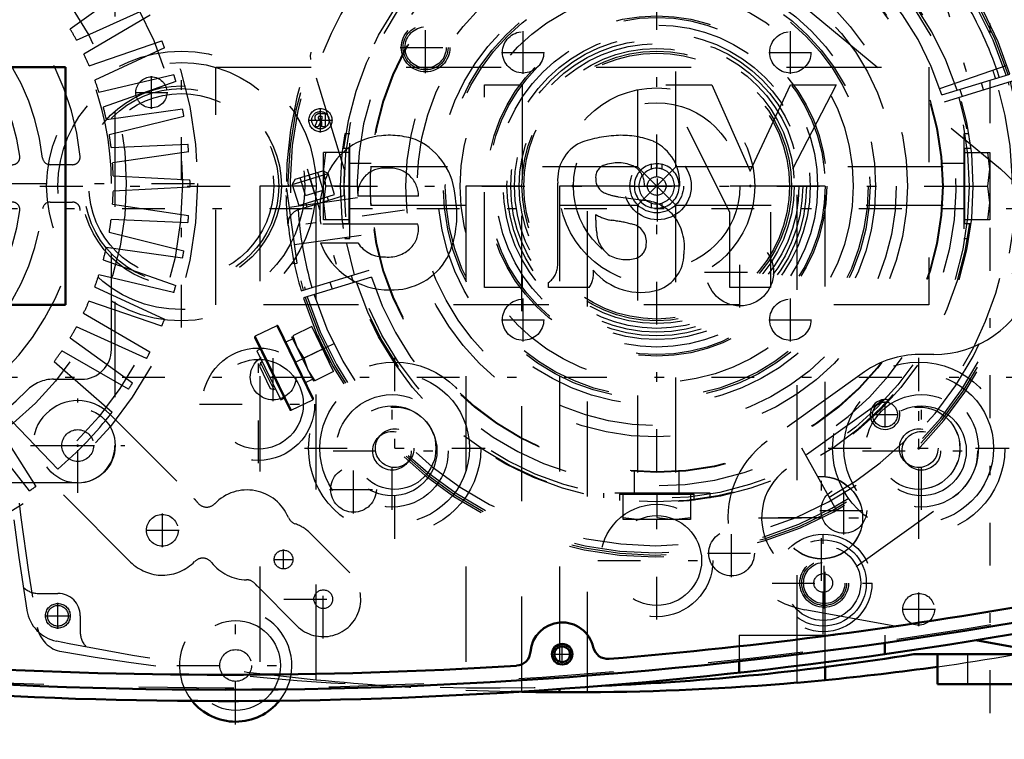
# Model space of a CAD drawing. Units: inches. Extents: x 13 to 178, y 14 to 176.
# Drawn here: x 130 to 140, y 70 to 77 of the extents above; entities that cross this region are included whole.
import ezdxf

# ---------------------------------------------------------------- set-up
doc = ezdxf.new("R2010")
doc.units = ezdxf.units.IN
doc.header["$MEASUREMENT"] = 0
doc.linetypes.add('Center', pattern=[1.5, 0.45, -0.5, 0.05, -0.5])
doc.linetypes.add('Dashed', pattern=[2, 1, -1])
for name, color, linetype, lineweight in [('2d ConnectionPoints', 7, 'Continuous', 50), ('AM_0', 7, 'Continuous', 50), ('AM_4', 3, 'Continuous', 25), ('AM_5', 3, 'Continuous', 25), ('AM_7', 7, 'Center', 25), ('AM_9', 6, 'Dashed', 25)]:
    doc.layers.add(name, color=color, linetype=linetype, lineweight=lineweight)
doc.dimstyles.get("Standard").update_dxf_attribs({"dimtxt": 0.18, "dimasz": 0.18, "dimexe": 0.18, "dimexo": 0.0625, "dimgap": 0.09, "dimtad": 0, "dimtih": 1, "dimtoh": 1, "dimdec": 4, "dimzin": 0, "dimdsep": 46, "dimtxsty": 'Standard', "dimcen": 0.09, "dimadec": 0, "dimazin": 0, "dimtfac": 1, "dimtdec": 4, "dimtofl": 0, "dimtmove": 0, "dimatfit": 3, "dimfxl": 0, "dimtolj": 1, "dimtzin": 0, "dimarcsym": 0})

# ---------------------------------------------------------------- blocks, each defined once
blk = doc.blocks.new('42_SH4_R02_RSU_0_in_6KSDM_1_1_GN_Wire_Rope_Hoist_900')
at = {"layer": 'AM_7'}
for p, q in [((121.772, 75.135), (177.745, 75.135)), ((121.772, 73.363), (177.745, 73.363))]:
    blk.add_line(p, q, dxfattribs=at)
blk = doc.blocks.new('59_SH4_L_L2_SPG_0_in_6KSDM_1_1_GN_Wire_Rope_Hoist_900')
at = {"layer": 'AM_0'}
blk.add_line((140.051, 70.596), (140.869, 70.449), dxfattribs=at)
at = {"layer": 'AM_7'}
for p, q in [((139.452, 71.953), (139.452, 73.276)), ((138.428, 71.221), (138.428, 72.544)), ((137.767, 71.883), (139.089, 71.883)), ((137.973, 71.886), (138.883, 71.886))]:
    blk.add_line(p, q, dxfattribs=at)
at = {"layer": 'AM_9'}
for p, q in [((138.25, 77.253), (140.311, 75.552)), ((139.609, 73.599), (139.452, 73.599)), ((138.881, 73.417), (137.857, 72.688)), ((139.085, 73.127), (138.061, 72.395)), ((138.794, 71.37), (139.818, 72.103)), ((138.254, 70.918), (140.051, 70.596))]:
    blk.add_line(p, q, dxfattribs=at)
for centre in [(139.452, 72.615), (138.428, 71.886), (138.428, 71.883)]:
    blk.add_circle(centre, 0.433, dxfattribs=at)
for centre, radius, start, end in [((139.609, 74.701), 1.102, 270, 50.4596), ((139.452, 72.615), 0.984, 90, 125.4333), ((139.452, 72.615), 0.63, 305.5793, 125.5793), ((138.428, 71.886), 0.984, 125.4333, 259.8477), ((138.428, 71.883), 0.63, 125.5793, 305.5793)]:
    blk.add_arc(centre, radius, start, end, dxfattribs=at)
blk = doc.blocks.new('60_SH4_L_L2_RG_0_in_6KSDM_1_1_GN_Wire_Rope_Hoist_900')
at = {"layer": 'AM_7'}
for p, q in [((139.643, 77.579), (140.086, 76.13)), ((133.017, 75.553), (133.46, 74.104)), ((134.043, 75.117), (132.657, 74.922)), ((133.305, 73.717), (132.477, 73.313))]:
    blk.add_line(p, q, dxfattribs=at)
at = {"layer": 'AM_9'}
for p, q in [((133.409, 75.55), (133.057, 76.7)), ((139.673, 76.396), (140.381, 76.64)), ((139.696, 76.329), (140.411, 76.548)), ((140.434, 76.473), (139.719, 76.254)), ((140.133, 76.381), (140.11, 76.456)), ((139.884, 76.387), (139.907, 76.312)), ((132.891, 75.443), (133.182, 75.532)), ((133.188, 75.328), (133.131, 75.516)), ((133.238, 75.502), (133.182, 75.532)), ((132.862, 75.387), (133.238, 75.502)), ((132.891, 75.443), (132.862, 75.387)), ((133, 75.27), (132.943, 75.459)), ((133.094, 75.299), (133.037, 75.487)), ((133.306, 75.281), (133.238, 75.502)), ((132.803, 75.341), (132.798, 75.34)), ((132.798, 75.34), (132.798, 75.309)), ((132.913, 74.561), (132.803, 75.341)), ((132.862, 75.387), (132.929, 75.166)), ((133, 75.27), (133.188, 75.328)), ((132.8, 75.249), (132.799, 75.272)), ((132.816, 75.247), (132.8, 75.245)), ((133.548, 75.246), (132.831, 75.146)), ((132.929, 75.166), (133.306, 75.281)), ((132.93, 75.125), (133.405, 75.271)), ((133.242, 75.221), (133.23, 75.258)), ((133.004, 75.189), (133.016, 75.152)), ((132.886, 74.756), (133.588, 74.855)), ((132.884, 74.557), (132.875, 74.598)), ((132.869, 74.555), (132.913, 74.561)), ((132.957, 74.269), (133.672, 74.488)), ((133.695, 74.412), (132.98, 74.194)), ((133.507, 74.355), (133.484, 74.43)), ((133.258, 74.361), (133.281, 74.286)), ((132.698, 73.903), (132.471, 73.792)), ((132.698, 73.903), (133.078, 73.124)), ((132.714, 73.898), (133.083, 73.14)), ((133.066, 73.893), (132.867, 73.796)), ((133.297, 73.421), (133.066, 73.893)), ((132.466, 73.777), (132.835, 73.019)), ((132.471, 73.792), (132.851, 73.014)), ((132.866, 73.766), (132.795, 73.731)), ((132.854, 73.789), (133.084, 73.318)), ((132.867, 73.796), (132.912, 73.671)), ((133.126, 73.805), (133.112, 73.799)), ((132.525, 73.656), (132.489, 73.639)), ((132.489, 73.639), (132.741, 73.123)), ((132.912, 73.671), (132.982, 73.56)), ((133.181, 73.657), (132.982, 73.56)), ((132.982, 73.56), (133.027, 73.435)), ((132.529, 73.514), (132.516, 73.477)), ((132.516, 73.477), (132.63, 73.244)), ((132.546, 73.522), (132.529, 73.514)), ((132.529, 73.514), (132.667, 73.231)), ((133.027, 73.435), (133.098, 73.324)), ((133.251, 73.515), (133.264, 73.522)), ((133.002, 73.307), (133.073, 73.341)), ((133.297, 73.421), (133.098, 73.324)), ((132.63, 73.244), (132.667, 73.231)), ((132.667, 73.231), (132.684, 73.239)), ((132.741, 73.123), (132.777, 73.14)), ((132.851, 73.014), (133.078, 73.124)), ((138.585, 71.962), (138.222, 72.616))]:
    blk.add_line(p, q, dxfattribs=at)
for points in [[(133.057, 76.7), (133.053, 76.744), (133.06, 76.776), (133.06, 76.777)], [(132.82, 74.956), (132.809, 75.076), (132.802, 75.191), (132.8, 75.249)], [(132.82, 74.958), (132.82, 74.958), (132.827, 75.027), (132.853, 75.073), (132.884, 75.102), (132.915, 75.12), (132.924, 75.123)], [(133.126, 73.805), (133.128, 73.801), (133.136, 73.782), (133.151, 73.75), (133.17, 73.708), (133.193, 73.661), (133.216, 73.614), (133.237, 73.573), (133.253, 73.542), (133.262, 73.525), (133.264, 73.522)]]:
    blk.add_lwpolyline(points, dxfattribs=at)
for centre, radius, start, end in [((136.695, 75.371), 3.898, 17.5788, 181.8539), ((136.695, 75.371), 3.878, 17.5817, 196.4183), ((136.695, 75.371), 3.856, 17.5851, 196.4149), ((136.695, 75.371), 3.78, 52.144, 161.856), ((136.695, 75.371), 3.317, 17.6801, 196.3199), ((136.695, 75.371), 3.15, 17.7162, 196.2838), ((136.695, 75.371), 3.78, 17.5968, 30.2459), ((136.695, 75.371), 3.74, 17.6031, 19), ((136.695, 75.371), 3.898, 197.5788, 16.4212), ((136.695, 75.371), 3.878, 197.5817, 16.4183), ((136.695, 75.371), 3.856, 197.5851, 16.4149), ((136.695, 75.371), 3.78, 197.5968, 16.4032), ((136.695, 75.371), 3.74, 299, 16.3969), ((136.695, 75.371), 3.317, 197.6801, 16.3199), ((136.695, 75.371), 3.15, 197.7162, 16.2838), ((136.695, 75.371), 3.291, 176.8835, 181.7425), ((132.976, 74.975), 0.157, 107, 109.3905), ((136.695, 75.371), 3.78, 183.7541, 196.4032), ((136.695, 75.371), 3.898, 186.0779, 196.4212), ((132.703, 73.892), 0.0118, 26, 116), ((132.477, 73.782), 0.0118, 116, 206), ((133.072, 73.135), 0.0118, 296, 26), ((132.846, 73.025), 0.0118, 206, 296)]:
    blk.add_arc(centre, radius, start, end, dxfattribs=at)
blk = doc.blocks.new('61_C2366610975x751_1_0_in_6KSDM_1_1_GN_Wire_Rope_Hoist_900')
at = {"layer": 'AM_0'}
for p, q in [((122.978, 76.621), (122.978, 74.121)), ((130.478, 76.621), (122.978, 76.621)), ((130.478, 74.121), (130.478, 76.621)), ((124.435, 76.436), (123.955, 76.436)), ((123.955, 76.436), (124.647, 75.097)), ((124.861, 75.528), (124.435, 76.436)), ((125.263, 76.436), (124.861, 75.528)), ((125.073, 75.097), (125.746, 76.436)), ((125.746, 76.436), (125.263, 76.436)), ((127.256, 76.436), (127.256, 74.306)), ((127.656, 76.436), (127.256, 76.436)), ((127.656, 74.306), (127.656, 76.436)), ((129.329, 76.132), (129.329, 75.994)), ((129.379, 76.132), (129.329, 76.132)), ((129.376, 76.105), (129.364, 76.105)), ((129.364, 76.105), (129.364, 76.074)), ((129.364, 76.074), (129.384, 76.074)), ((129.364, 76.047), (129.379, 76.047)), ((129.364, 75.994), (129.364, 76.047)), ((129.379, 76.047), (129.405, 75.994)), ((129.439, 75.994), (129.412, 76.053)), ((129.329, 75.994), (129.364, 75.994)), ((129.405, 75.994), (129.439, 75.994)), ((126.884, 74.535), (126.884, 75.402)), ((125.601, 75.371), (125.972, 75.371)), ((126.247, 75.258), (125.954, 75.218)), ((128.348, 75.264), (128.987, 75.264)), ((124.647, 75.097), (124.647, 74.306)), ((125.073, 74.306), (125.073, 75.097)), ((126.484, 75.011), (126.484, 75.071)), ((128.354, 74.971), (129.378, 74.971)), ((129.381, 74.773), (128.987, 74.773)), ((124.647, 74.306), (125.073, 74.306)), ((126.553, 74.306), (126.981, 74.306)), ((126.981, 74.306), (126.981, 74.358)), ((127.256, 74.306), (127.656, 74.306)), ((122.978, 74.121), (130.478, 74.121))]:
    blk.add_line(p, q, dxfattribs=at)
for radius in [0.122, 0.0912]:
    blk.add_circle((129.38, 76.063), radius, dxfattribs=at)
for centre, radius, start, end in [((129.384, 76.059), 0.0733, 61.2578, 94.2029), ((129.381, 76.067), 0.0382, 64.4591, 96.7895), ((129.387, 76.094), 0.0198, 262.8168, 318.0709), ((129.39, 76.089), 0.0145, 323.6303, 60.4971), ((129.397, 76.092), 0.0423, 290.8694, 0.1992), ((129.404, 76.091), 0.0352, 2.5531, 64.6069), ((126.081, 75.405), 0.481, 115.0977, 184.112), ((126.216, 74.951), 0.953, 88.3554, 110.8649), ((126.21, 74.631), 1.272, 69.9647, 88.46), ((126.457, 75.442), 0.428, 354.5855, 63.9227), ((128.675, 75.21), 0.715, 116.3381, 177.0597), ((128.651, 75.074), 0.83, 83.8816, 110.6774), ((128.684, 75.222), 0.68, 24.2061, 85.369), ((126.252, 75.231), 0.384, 70.4097, 120.3305), ((126.207, 75.38), 0.236, 129.2364, 182.2289), ((126.354, 75.465), 0.131, 354.6488, 78.1371), ((128.644, 75.263), 0.296, 83.619, 179.7864), ((128.71, 75.282), 0.277, 356.3374, 96.9807), ((126.323, 75.445), 0.161, 291.6815, 2.7226), ((128.413, 75.107), 0.974, 351.9997, 23.8272), ((126.162, 75.833), 0.581, 278.4198, 292.3299), ((126.012, 74.771), 0.451, 97.286, 139.8233), ((128.996, 75.065), 1.051, 170.0712, 205.2195), ((126.093, 74.727), 0.542, 141.8363, 187.5292), ((126.509, 73.417), 1.605, 96.8957, 104.3923), ((126.255, 75.445), 0.438, 277.9803, 301.5345), ((125.746, 74.999), 0.738, 350.0381, 0.8936), ((126.141, 74.784), 0.191, 99.5803, 188.2712), ((128.627, 74.917), 0.278, 168.6859, 220.4109), ((126.152, 74.906), 0.323, 304.9294, 353.83), ((126.105, 74.758), 0.152, 180.6769, 250.9499), ((128.666, 74.96), 0.336, 221.684, 275.249), ((128.659, 75.053), 0.774, 269.3399, 338.7488), ((128.707, 74.965), 0.34, 268.3059, 325.493), ((125.954, 74.657), 0.399, 180.1965, 250.7689), ((126.163, 74.968), 0.37, 252.9658, 298.0033), ((128.623, 74.94), 0.661, 209.1783, 272.3893), ((126.012, 74.904), 0.651, 253.1308, 319.9217), ((126.754, 74.448), 0.246, 171.5597, 215.3809), ((127.107, 74.542), 0.223, 181.923, 235.8373)]:
    blk.add_arc(centre, radius, start, end, dxfattribs=at)
at = {"layer": 'AM_7'}
for p, q in [((129.38, 75.934), (129.38, 76.191)), ((129.252, 76.063), (129.508, 76.063))]:
    blk.add_line(p, q, dxfattribs=at)
blk = doc.blocks.new('62_GK_SH4_YAL_0_in_6KSDM_1_1_GN_Wire_Rope_Hoist_900')
at = {"layer": 'AM_0'}
for radius in [0.108, 0.0827]:
    blk.add_circle((135.701, 70.449), radius, dxfattribs=at)
for centre, radius, start, end in [((132.157, 119.17), 48.937, 274.7315, 280.3342), ((132.157, 119.17), 49.094, 259.5781, 280.4219), ((135.701, 70.449), 0.335, 12.5785, 175.7408), ((135.21, 70.486), 0.157, 273.5878, 355.7406), ((136.181, 70.557), 0.157, 192.5786, 274.7315), ((132.157, 119.17), 48.937, 266.4122, 273.5878)]:
    blk.add_arc(centre, radius, start, end, dxfattribs=at)
at = {"layer": 'AM_7'}
for p, q in [((134.264, 76.559), (134.264, 77.096)), ((133.995, 76.827), (134.532, 76.827)), ((136.705, 74.999), (136.705, 75.743)), ((137.571, 74.093), (137.571, 74.837)), ((137.199, 74.465), (137.943, 74.465)), ((138.457, 70.929), (138.457, 71.466)), ((135.701, 70.336), (135.701, 70.563)), ((135.587, 70.449), (135.814, 70.449))]:
    blk.add_line(p, q, dxfattribs=at)
at = {"layer": 'AM_9'}
for centre, radius in [((134.264, 76.827), 0.256), ((134.264, 76.827), 0.236), ((134.264, 76.827), 0.217), ((136.705, 75.371), 0.354), ((137.571, 74.465), 0.354), ((138.457, 71.198), 0.256), ((138.457, 71.198), 0.236), ((138.457, 71.198), 0.217)]:
    blk.add_circle(centre, radius, dxfattribs=at)
blk.add_arc((132.157, 119.17), 49.075, 259.5975, 280.4024, dxfattribs=at)
blk = doc.blocks.new('63_SH3_20_H33_50HZ_400V_M_0_in_6KSDM_1_1_GN_Wire_Rope_Hoist_900')
at = {"layer": 'AM_7'}
blk.add_line((123.632, 75.398), (132.065, 75.398), dxfattribs=at)
at = {"layer": 'AM_9'}
for p, q in [((130.996, 78.152), (130.996, 72.645)), ((131.183, 77.492), (130.526, 77.02)), ((130.593, 76.904), (131.331, 77.236)), ((131.367, 77.166), (130.668, 76.758)), ((130.724, 76.636), (131.489, 76.897)), ((131.519, 76.824), (130.784, 76.484)), ((130.828, 76.357), (131.615, 76.544)), ((131.638, 76.468), (130.874, 76.2)), ((130.906, 76.07), (131.707, 76.181)), ((131.722, 76.103), (130.937, 75.909)), ((130.956, 75.776), (131.764, 75.81)), ((131.772, 75.732), (130.971, 75.613)), ((130.551, 75.595), (130.314, 75.595)), ((130.978, 75.479), (131.785, 75.436)), ((130.959, 73.654), (130.959, 75.398)), ((131.785, 75.358), (130.977, 75.316)), ((130.314, 75.202), (130.551, 75.202)), ((130.971, 75.181), (131.771, 75.062)), ((131.764, 74.984), (130.955, 75.018)), ((130.936, 74.885), (131.722, 74.691)), ((131.707, 74.613), (130.905, 74.725)), ((130.873, 74.594), (131.637, 74.326)), ((131.614, 74.25), (130.827, 74.437)), ((130.783, 74.31), (131.518, 73.97)), ((131.488, 73.897), (130.723, 74.159)), ((130.667, 74.036), (131.365, 73.628)), ((131.329, 73.558), (130.592, 73.891)), ((130.524, 73.775), (131.181, 73.302)), ((131.138, 73.236), (130.436, 73.637)), ((130.358, 73.528), (130.967, 72.995)), ((130.351, 73.339), (130.644, 73.339)), ((130.396, 72.396), (129.835, 72.98)), ((129.729, 72.896), (130.163, 72.214)), ((130.099, 72.168), (129.596, 72.802)), ((130.603, 72.251), (125.095, 72.251))]:
    blk.add_line(p, q, dxfattribs=at)
for centre, radius in [((127.849, 75.398), 4.016), ((127.849, 75.398), 3.858), ((127.849, 75.398), 3.267), ((130.605, 72.643), 0.394)]:
    blk.add_circle(centre, radius, dxfattribs=at)
for centre, radius, start, end in [((127.849, 75.398), 2.795, 5.8226, 84.1774), ((127.849, 75.398), 2.402, 6.3794, 83.6206), ((127.849, 75.398), 3.11, 0, 45.573), ((127.849, 75.398), 2.165, 7.5895, 82.4105), ((127.849, 75.398), 3.13, 28.746, 31.2085), ((127.849, 75.398), 3.937, 21.2225, 22.3684), ((127.849, 75.398), 3.13, 23.2915, 25.754), ((127.849, 75.398), 3.937, 15.7679, 16.9139), ((127.849, 75.398), 3.13, 17.8369, 20.2995), ((127.849, 75.398), 3.13, 12.3824, 14.8449), ((127.849, 75.398), 3.937, 10.3134, 11.4593), ((127.849, 75.398), 3.13, 6.9278, 9.3904), ((127.849, 75.398), 3.937, 4.8589, 6.0048), ((129.917, 75.674), 0.0787, 270, 7.5896), ((130.314, 75.674), 0.0787, 186.3794, 270), ((130.551, 75.674), 0.0787, 270, 5.8226), ((127.849, 75.398), 3.13, 1.4733, 3.9358), ((127.849, 75.398), 3.937, 359.4043, 0.5502), ((127.849, 75.398), 3.13, 356.0187, 358.4813), ((129.917, 75.123), 0.0787, 352.4105, 90), ((130.314, 75.123), 0.0787, 90, 173.6206), ((130.551, 75.123), 0.0787, 354.1774, 90), ((127.849, 75.398), 2.402, 276.3794, 353.6206), ((127.849, 75.398), 2.795, 275.8226, 354.1774), ((127.849, 75.398), 2.165, 277.5895, 352.4105), ((127.849, 75.398), 3.13, 350.5642, 353.0267), ((127.849, 75.398), 3.937, 353.9498, 355.0957), ((127.849, 75.398), 3.13, 345.1096, 347.5722), ((127.849, 75.398), 3.937, 348.4952, 349.6411), ((127.849, 75.398), 3.13, 339.6551, 342.1176), ((127.849, 75.398), 3.937, 343.0407, 344.1866), ((127.849, 75.398), 3.13, 334.2005, 336.6631), ((127.849, 75.398), 3.937, 337.5861, 338.7321), ((127.849, 75.398), 3.13, 328.746, 331.2085), ((130.644, 73.654), 0.315, 270, 0), ((127.849, 75.398), 3.13, 323.2915, 325.754), ((127.849, 75.398), 3.937, 332.1316, 333.2775), ((130.351, 72.946), 0.394, 90, 135.573), ((127.849, 75.398), 3.937, 326.677, 327.823), ((127.849, 75.398), 3.11, 270, 315.573), ((127.849, 75.398), 3.937, 310.3134, 322.3684), ((130.603, 72.645), 0.394, 270, 360), ((127.849, 75.398), 3.937, 304.8589, 306.0048)]:
    blk.add_arc(centre, radius, start, end, dxfattribs=at)
blk = doc.blocks.new('64_SH4_20_H33_50HZ_400V_0_in_6KSDM_1_1_GN_Wire_Rope_Hoist_900')
at = {"layer": 'AM_0'}
for p, q in [((139.096, 70.568), (139.096, 70.45)), ((137.561, 70.374), (137.561, 70.256))]:
    blk.add_line(p, q, dxfattribs=at)
for centre, radius, start, end in [((132.148, 119.17), 49.213, 264.422, 280.4219), ((132.266, 70.331), 0.591, 219.1489, 321.1282)]:
    blk.add_arc(centre, radius, start, end, dxfattribs=at)
at = {"layer": 'AM_7'}
for p, q in [((136.695, 70.814), (136.695, 79.928)), ((131.695, 73.883), (131.695, 76.859)), ((132.506, 72.457), (132.506, 73.697)), ((133.939, 71.664), (133.939, 73.566)), ((139.451, 71.664), (139.451, 73.566)), ((130.605, 72.146), (130.605, 73.139)), ((133.911, 71.967), (133.911, 73.207)), ((139.479, 71.967), (139.479, 73.207)), ((131.886, 73.077), (133.126, 73.077)), ((130.109, 72.643), (131.101, 72.643)), ((130.429, 72.643), (130.78, 72.643)), ((132.989, 72.615), (134.89, 72.615)), ((138.5, 72.615), (140.402, 72.615)), ((133.291, 72.587), (134.532, 72.587)), ((138.859, 72.587), (140.099, 72.587)), ((131.495, 71.576), (131.495, 71.927)), ((131.32, 71.752), (131.671, 71.752)), ((138.447, 70.66), (138.447, 71.735)), ((132.77, 71.342), (132.77, 71.549)), ((132.667, 71.445), (132.873, 71.445)), ((133.188, 70.614), (133.188, 71.441)), ((136.075, 71.434), (137.315, 71.434)), ((137.91, 71.198), (138.985, 71.198)), ((139.451, 70.746), (139.451, 71.098)), ((132.266, 69.711), (132.266, 70.951)), ((132.774, 71.028), (133.601, 71.028)), ((139.276, 70.922), (139.627, 70.922)), ((131.646, 70.331), (132.886, 70.331))]:
    blk.add_line(p, q, dxfattribs=at)
at = {"layer": 'AM_9'}
for p, q in [((136.493, 78.383), (136.493, 75.574)), ((136.898, 75.574), (136.898, 78.383)), ((136.695, 75.607), (136.695, 75.558)), ((136.493, 75.574), (133.683, 75.574)), ((136.898, 75.574), (136.493, 75.168)), ((136.493, 75.574), (136.898, 75.168)), ((136.64, 75.549), (136.64, 75.6)), ((136.75, 75.6), (136.75, 75.549)), ((139.707, 75.574), (136.898, 75.574)), ((136.64, 75.141), (136.64, 75.192)), ((136.75, 75.192), (136.75, 75.141)), ((133.683, 75.168), (136.493, 75.168)), ((133.689, 75.19), (133.69, 75.168)), ((136.493, 75.168), (136.493, 72.359)), ((136.695, 75.184), (136.695, 75.135)), ((136.898, 72.359), (136.898, 75.168)), ((136.898, 75.168), (139.707, 75.168)), ((130.939, 72.977), (131.83, 72.086)), ((131.161, 71.418), (130.271, 72.308)), ((133.048, 71.724), (133.466, 71.306)), ((132.909, 70.749), (132.492, 71.167)), ((137.561, 70.651), (139.096, 70.651)), ((137.561, 70.651), (137.561, 70.374)), ((139.096, 70.651), (139.096, 70.568))]:
    blk.add_line(p, q, dxfattribs=at)
for points in [[(136.64, 75.6), (136.66, 75.604), (136.681, 75.607), (136.695, 75.607)], [(136.695, 75.607), (136.716, 75.606), (136.736, 75.603), (136.75, 75.6)], [(133.69, 75.168), (133.69, 75.169), (133.689, 75.188), (133.687, 75.228), (133.685, 75.283), (133.684, 75.349), (133.684, 75.417), (133.685, 75.479), (133.688, 75.53), (133.69, 75.563), (133.69, 75.574)], [(136.695, 75.558), (136.679, 75.557), (136.663, 75.555), (136.647, 75.551), (136.64, 75.549)], [(136.75, 75.549), (136.735, 75.554), (136.719, 75.556), (136.702, 75.558), (136.695, 75.558)], [(136.64, 75.192), (136.656, 75.188), (136.672, 75.185), (136.688, 75.184), (136.695, 75.184)], [(136.695, 75.184), (136.712, 75.184), (136.728, 75.187), (136.744, 75.19), (136.75, 75.192)], [(136.695, 75.135), (136.675, 75.135), (136.654, 75.138), (136.64, 75.141)], [(136.75, 75.141), (136.73, 75.137), (136.71, 75.135), (136.695, 75.135)]]:
    blk.add_lwpolyline(points, dxfattribs=at)
for centre, radius in [((136.695, 75.371), 3.012), ((136.695, 75.371), 3.005), ((136.695, 75.371), 2.638), ((136.695, 75.371), 2.52), ((136.695, 75.371), 2.303), ((136.695, 75.371), 2.244), ((136.695, 75.371), 2.224), ((136.695, 75.371), 2.067), ((136.695, 75.371), 1.496), ((131.695, 75.371), 1.417), ((136.695, 75.371), 1.446), ((136.695, 75.371), 1.417), ((136.695, 75.371), 1.398), ((131.695, 75.371), 1.299), ((131.695, 75.371), 1.052), ((131.695, 75.371), 1.024), ((131.695, 75.371), 0.972), ((136.695, 75.371), 1.031), ((136.695, 75.371), 0.876), ((136.695, 75.371), 0.282), ((136.695, 75.371), 0.0984), ((132.506, 73.077), 0.591), ((132.506, 73.077), 0.472), ((133.939, 72.615), 0.906), ((139.451, 72.615), 0.906), ((133.939, 72.615), 0.787), ((139.451, 72.615), 0.787), ((133.911, 72.587), 0.591), ((139.479, 72.587), 0.591), ((133.911, 72.587), 0.472), ((133.939, 72.615), 0.433), ((139.479, 72.587), 0.472), ((139.451, 72.615), 0.433), ((130.605, 72.643), 0.167), ((133.939, 72.615), 0.203), ((139.451, 72.615), 0.203), ((133.911, 72.587), 0.203), ((139.479, 72.587), 0.203), ((136.695, 71.434), 0.591), ((131.495, 71.752), 0.167), ((136.695, 71.434), 0.472), ((138.447, 71.198), 0.512), ((138.447, 71.198), 0.453), ((138.447, 71.198), 0.394), ((132.77, 71.445), 0.0984), ((138.447, 71.198), 0.0984), ((133.188, 71.028), 0.0984), ((139.451, 70.922), 0.167), ((132.266, 70.331), 0.472), ((132.266, 70.331), 0.167)]:
    blk.add_circle(centre, radius, dxfattribs=at)
for centre, radius, start, end in [((136.695, 75.371), 0.236, 103.4934, 256.5066), ((136.695, 75.371), 0.187, 107.1418, 252.8582), ((136.695, 75.371), 0.236, 283.4934, 76.5066), ((136.695, 75.371), 0.187, 287.1418, 72.8582), ((130.605, 72.643), 0.472, 45, 225), ((131.495, 71.752), 0.472, 37.8919, 45), ((132.386, 71.704), 0.472, 22.6146, 135.9908), ((131.961, 72.114), 0.118, 217.8919, 315.9908), ((132.931, 71.931), 0.118, 202.6146, 251.6221), ((132.77, 71.445), 0.394, 45, 71.6221), ((131.495, 71.752), 0.472, 225, 315.9908), ((131.92, 71.341), 0.118, 37.8919, 135.9909), ((132.386, 71.704), 0.472, 217.8919, 269.4347), ((133.188, 71.028), 0.394, 225, 45), ((132.38, 71.114), 0.118, 40.4273, 89.4347), ((132.77, 71.445), 0.394, 220.4273, 225), ((132.266, 70.331), 0.591, 321.1282, 219.1489)]:
    blk.add_arc(centre, radius, start, end, dxfattribs=at)
blk = doc.blocks.new('65_SH4_L_L2_DS2_0_in_6KSDM_1_1_GN_Wire_Rope_Hoist_900')
at = {"layer": 'AM_7'}
blk.add_line((130.207, 75.371), (140.223, 75.371), dxfattribs=at)
at = {"layer": 'AM_9'}
for p, q in [((136.341, 78.875), (137.05, 78.875)), ((136.341, 78.599), (136.341, 78.875)), ((136.518, 78.875), (136.341, 78.855)), ((136.872, 78.875), (136.695, 78.855)), ((136.695, 78.599), (136.695, 78.855)), ((137.05, 78.855), (136.872, 78.875)), ((137.05, 78.875), (137.05, 78.599)), ((136.145, 78.653), (136.145, 78.599)), ((136.302, 78.674), (136.302, 78.611)), ((137.089, 78.611), (136.302, 78.611)), ((136.459, 78.611), (136.459, 78.36)), ((136.932, 78.374), (136.932, 78.611)), ((137.089, 78.611), (137.089, 78.675)), ((137.246, 78.599), (137.246, 78.652)), ((136.145, 78.599), (137.246, 78.599)), ((133.467, 75.921), (133.413, 75.921)), ((133.467, 74.82), (133.467, 75.921)), ((139.977, 75.921), (139.924, 75.921)), ((139.924, 75.921), (139.924, 74.82)), ((133.191, 75.016), (133.191, 75.725)), ((133.211, 75.725), (133.191, 75.548)), ((133.467, 75.725), (133.191, 75.725)), ((133.455, 75.764), (133.391, 75.764)), ((133.455, 75.764), (133.455, 74.977)), ((139.924, 75.725), (140.199, 75.725)), ((139.999, 75.764), (139.935, 75.764)), ((139.935, 74.977), (139.935, 75.764)), ((140.199, 75.548), (140.179, 75.725)), ((140.199, 75.725), (140.199, 75.016)), ((133.692, 75.607), (133.455, 75.607)), ((139.935, 75.607), (139.698, 75.607)), ((133.191, 75.548), (133.211, 75.371)), ((140.179, 75.371), (140.199, 75.548)), ((133.211, 75.371), (133.191, 75.194)), ((133.467, 75.371), (133.211, 75.371)), ((139.924, 75.371), (140.179, 75.371)), ((140.199, 75.194), (140.179, 75.371)), ((133.191, 75.194), (133.211, 75.016)), ((140.179, 75.016), (140.199, 75.194)), ((133.455, 75.135), (133.706, 75.135)), ((139.698, 75.135), (139.935, 75.135)), ((133.467, 75.016), (133.191, 75.016)), ((140.199, 75.016), (139.924, 75.016)), ((133.392, 74.977), (133.455, 74.977)), ((139.935, 74.977), (139.999, 74.977)), ((133.414, 74.82), (133.467, 74.82)), ((139.924, 74.82), (139.976, 74.82)), ((136.459, 72.368), (136.459, 72.131)), ((136.932, 72.131), (136.932, 72.381)), ((136.135, 72.142), (136.135, 72.092)), ((137.256, 72.142), (136.135, 72.142)), ((136.302, 72.131), (136.302, 72.067)), ((136.302, 72.131), (137.089, 72.131)), ((136.341, 71.867), (136.341, 72.142)), ((136.695, 72.142), (136.695, 71.887)), ((137.05, 72.142), (137.05, 71.867)), ((137.089, 72.067), (137.089, 72.131)), ((137.256, 72.09), (137.256, 72.142)), ((136.341, 71.887), (136.518, 71.867)), ((136.695, 71.887), (136.872, 71.867)), ((136.872, 71.867), (137.05, 71.887)), ((137.05, 71.867), (136.341, 71.867))]:
    blk.add_line(p, q, dxfattribs=at)
for radius in [3.327, 3.287, 3.012, 1.789, 1.772, 1.693, 1.614, 1.575, 1.536]:
    blk.add_circle((136.695, 75.371), radius, dxfattribs=at)
blk = doc.blocks.new('66_C2366610975x751_2_0_in_6KSDM_1_1_GN_Wire_Rope_Hoist_900')
at = {"layer": 'AM_7'}
for p, q in [((133.158, 75.934), (133.158, 76.191)), ((133.029, 76.063), (133.286, 76.063))]:
    blk.add_line(p, q, dxfattribs=at)
at = {"layer": 'AM_9'}
for p, q in [((132.059, 76.621), (139.559, 76.621)), ((132.059, 74.121), (132.059, 76.621)), ((139.559, 76.621), (139.559, 74.121)), ((134.882, 76.436), (135.281, 76.436)), ((134.882, 74.306), (134.882, 76.436)), ((135.281, 76.436), (135.281, 74.306)), ((136.792, 76.436), (137.275, 76.436)), ((137.465, 75.097), (136.792, 76.436)), ((137.275, 76.436), (137.677, 75.528)), ((137.677, 75.528), (138.103, 76.436)), ((138.583, 76.436), (137.891, 75.097)), ((138.103, 76.436), (138.583, 76.436)), ((133.159, 76.132), (133.209, 76.132)), ((133.209, 76.132), (133.209, 75.994)), ((133.098, 75.994), (133.125, 76.053)), ((133.159, 76.047), (133.133, 75.994)), ((133.173, 76.074), (133.153, 76.074)), ((133.173, 76.047), (133.159, 76.047)), ((133.162, 76.105), (133.173, 76.105)), ((133.173, 76.105), (133.173, 76.074)), ((133.173, 75.994), (133.173, 76.047)), ((133.133, 75.994), (133.098, 75.994)), ((133.209, 75.994), (133.173, 75.994)), ((135.654, 74.535), (135.654, 75.402)), ((136.937, 75.371), (136.566, 75.371)), ((134.19, 75.264), (133.551, 75.264)), ((136.291, 75.258), (136.584, 75.218)), ((137.465, 74.306), (137.465, 75.097)), ((137.891, 75.097), (137.891, 74.306)), ((136.054, 75.011), (136.054, 75.071)), ((134.184, 74.971), (133.16, 74.971)), ((133.157, 74.773), (133.551, 74.773)), ((135.281, 74.306), (134.882, 74.306)), ((135.556, 74.306), (135.556, 74.358)), ((135.985, 74.306), (135.556, 74.306)), ((137.891, 74.306), (137.465, 74.306)), ((139.559, 74.121), (132.059, 74.121))]:
    blk.add_line(p, q, dxfattribs=at)
for radius in [0.122, 0.0912]:
    blk.add_circle((133.158, 76.063), radius, dxfattribs=at)
for centre, radius, start, end in [((133.153, 76.059), 0.0733, 85.7971, 118.7422), ((133.133, 76.091), 0.0352, 115.3931, 177.4469), ((133.14, 76.092), 0.0423, 179.8008, 249.1306), ((133.148, 76.089), 0.0145, 119.5029, 216.3697), ((133.151, 76.094), 0.0198, 221.9291, 277.1832), ((133.157, 76.067), 0.0382, 83.2105, 115.5409), ((133.854, 75.222), 0.68, 94.631, 155.7939), ((133.887, 75.074), 0.83, 69.3226, 96.1184), ((133.863, 75.21), 0.715, 2.9403, 63.6619), ((136.081, 75.442), 0.428, 116.0773, 185.4145), ((136.328, 74.631), 1.272, 91.54, 110.0353), ((136.321, 74.951), 0.953, 69.1351, 91.6446), ((136.457, 75.405), 0.481, 355.888, 64.9023), ((136.286, 75.231), 0.384, 59.6695, 109.5903), ((133.827, 75.282), 0.277, 83.0193, 183.6626), ((133.894, 75.263), 0.296, 0.2136, 96.381), ((136.184, 75.465), 0.131, 101.8629, 185.3512), ((136.331, 75.38), 0.236, 357.7711, 50.7636), ((134.125, 75.107), 0.974, 156.1728, 188.0003), ((136.214, 75.445), 0.161, 177.2774, 248.3185), ((136.376, 75.833), 0.581, 247.6701, 261.5802), ((133.542, 75.065), 1.051, 334.7805, 9.9288), ((136.526, 74.771), 0.451, 40.1767, 82.714), ((136.792, 74.999), 0.738, 179.1064, 189.9619), ((136.283, 75.445), 0.438, 238.4655, 262.0197), ((136.029, 73.417), 1.605, 75.6077, 83.1043), ((136.445, 74.727), 0.542, 352.4708, 38.1637), ((133.911, 74.917), 0.278, 319.5891, 11.3141), ((136.396, 74.784), 0.191, 351.7288, 80.4197), ((136.385, 74.906), 0.323, 186.17, 235.0706), ((133.879, 75.053), 0.774, 201.2512, 270.6601), ((133.831, 74.965), 0.34, 214.507, 271.6941), ((133.872, 74.96), 0.336, 264.751, 318.316), ((136.433, 74.758), 0.152, 289.0501, 359.3231), ((133.915, 74.94), 0.661, 267.6107, 330.8217), ((136.374, 74.968), 0.37, 241.9967, 287.0342), ((136.583, 74.657), 0.399, 289.2311, 359.8035), ((135.431, 74.542), 0.223, 304.1627, 358.077), ((135.784, 74.448), 0.246, 324.6191, 8.4403), ((136.526, 74.904), 0.651, 220.0783, 286.8692)]:
    blk.add_arc(centre, radius, start, end, dxfattribs=at)
blk = doc.blocks.new('67_Cover_SH4_YAL_0_in_6KSDM_1_1_GN_Wire_Rope_Hoist_900')
at = {"layer": 'AM_0'}
for p, q in [((138.467, 70.177), (138.467, 70.314)), ((138.172, 70.15), (138.467, 70.177)), ((135.163, 70.056), (135.278, 70.054)), ((135.278, 70.054), (135.278, 70.057)), ((135.672, 70.084), (135.672, 70.049)), ((135.672, 70.049), (135.967, 70.049))]:
    blk.add_line(p, q, dxfattribs=at)
for start, end in [(275.5335, 278.0065), (270.3274, 274.9171), (268.8949, 269.7135)]:
    blk.add_arc((135.809, 97.608), 27.559, start, end, dxfattribs=at)
at = {"layer": 'AM_4'}
for p, q in [((138.172, 70.15), (138.172, 70.279)), ((135.967, 70.049), (135.967, 70.106))]:
    blk.add_line(p, q, dxfattribs=at)
at = {"layer": 'AM_7'}
for p, q in [((130.396, 70.717), (130.396, 70.989)), ((130.26, 70.853), (130.532, 70.853))]:
    blk.add_line(p, q, dxfattribs=at)
at = {"layer": 'AM_9'}
for p, q in [((132.522, 75.371), (132.522, 70.245)), ((133.112, 75.371), (132.522, 75.371)), ((133.112, 70.181), (133.112, 75.371)), ((134.688, 75.371), (134.688, 70.071)), ((135.278, 75.371), (134.688, 75.371)), ((135.278, 70.057), (135.278, 75.371)), ((135.672, 75.371), (135.672, 70.084)), ((138.467, 75.371), (135.672, 75.371)), ((135.967, 70.106), (135.967, 75.371)), ((138.172, 70.279), (138.172, 75.371)), ((138.467, 70.314), (138.467, 75.371)), ((130.188, 71.089), (130.396, 71.089)), ((130.632, 70.853), (130.632, 70.679)), ((132.522, 70.245), (133.112, 70.181)), ((134.688, 70.071), (135.163, 70.056))]:
    blk.add_line(p, q, dxfattribs=at)
blk.add_circle((130.396, 70.853), 0.13, dxfattribs=at)
for centre, radius, start, end in [((157.266, 75.371), 27.559, 170.6863, 189.3137), ((130.188, 71.306), 0.217, 223.7642, 270), ((130.396, 70.853), 0.236, 0, 90), ((130.459, 70.974), 0.394, 189.3137, 258.6406), ((130.849, 70.679), 0.217, 180, 224.3355), ((135.809, 97.608), 27.559, 258.6406, 263.1491), ((135.809, 97.608), 27.559, 278.0065, 281.3594), ((135.809, 97.608), 27.559, 264.3839, 267.6669)]:
    blk.add_arc(centre, radius, start, end, dxfattribs=at)
blk = doc.blocks.new('68_SH4_L_L2_SPB_0_in_6KSDM_1_1_GN_Wire_Rope_Hoist_900')
at = {"layer": 'AM_0'}
for p, q in [((139.401, 70.449), (140.869, 70.449)), ((139.648, 70.449), (139.648, 70.135)), ((139.648, 70.135), (142.128, 70.135))]:
    blk.add_line(p, q, dxfattribs=at)
blk.add_arc((135.002, 97.575), 27.48, 272.3296, 279.2108, dxfattribs=at)
at = {"layer": 'AM_5'}
blk.add_arc((139.097, 72.969), 0.157, 75, 15, dxfattribs=at)
at = {"layer": 'AM_7'}
for p, q in [((140.199, 81.131), (140.199, 69.611)), ((135.29, 76.549), (135.29, 77.004)), ((138.101, 76.549), (138.101, 77.004)), ((135.062, 76.776), (135.517, 76.776)), ((137.873, 76.776), (138.328, 76.776)), ((131.38, 76.183), (131.38, 76.527)), ((131.209, 76.355), (131.552, 76.355)), ((135.29, 73.738), (135.29, 74.193)), ((138.101, 73.738), (138.101, 74.193)), ((135.062, 73.965), (135.517, 73.965)), ((137.873, 73.965), (138.328, 73.965)), ((132.66, 73.111), (132.66, 73.615)), ((139.097, 72.832), (139.097, 73.107)), ((138.959, 72.969), (139.234, 72.969)), ((133.506, 71.93), (133.506, 72.434)), ((138.664, 71.709), (138.664, 72.213)), ((133.254, 72.182), (133.758, 72.182)), ((138.412, 71.961), (138.916, 71.961)), ((137.483, 71.26), (137.483, 71.765)), ((137.231, 71.512), (137.735, 71.512))]:
    blk.add_line(p, q, dxfattribs=at)
at = {"layer": 'AM_9'}
blk.add_line((139.963, 70.449), (139.963, 70.135), dxfattribs=at)
for centre, radius in [((135.29, 76.776), 0.217), ((138.101, 76.776), 0.217), ((136.695, 75.371), 1.575), ((131.38, 76.355), 0.163), ((135.29, 73.965), 0.217), ((138.101, 73.965), 0.217), ((132.66, 73.363), 0.24), ((139.097, 72.969), 0.131), ((133.506, 72.182), 0.24), ((138.664, 71.961), 0.24), ((137.483, 71.512), 0.24), ((130.396, 70.853), 0.109)]:
    blk.add_circle(centre, radius, dxfattribs=at)
for centre, radius, start, end in [((157.266, 75.371), 27.48, 170.2867, 189.7133), ((130.49, 70.787), 0.315, 189.7133, 260.4389), ((135.002, 97.575), 27.48, 260.4389, 272.3296)]:
    blk.add_arc(centre, radius, start, end, dxfattribs=at)
blk = doc.blocks.new('*D115')
at = {"layer": 'AM_5', "color": 0, "lineweight": -2}
for p, q in [((124.304, 66.827), (124.304, 101.284)), ((124.804, 101.284), (142.394, 101.284)), ((165.536, 101.284), (147.946, 101.284)), ((166.036, 66.237), (166.036, 101.284))]:
    blk.add_line(p, q, dxfattribs=at)
at = {"layer": 'AM_5', "color": 0}
for points in [[(124.804, 101.367), (124.804, 101.201), (124.304, 101.284)], [(165.536, 101.201), (165.536, 101.367), (166.036, 101.284)]]:
    blk.add_solid(points, dxfattribs=at)
at = {"layer": 'Defpoints', "color": 0}
for p in [(166.036, 100.784), (124.304, 66.827), (166.036, 66.237)]:
    blk.add_point(p, dxfattribs=at)
at = {"layer": 'AM_5', "color": 0, "insert": (145.17, 101.284), "char_height": 1, "attachment_point": 5}
blk.add_mtext('\\A1;41.732', dxfattribs=at)
blk = doc.blocks.new('*D117')
at = {"layer": 'AM_5', "color": 0, "lineweight": -2}
for p, q in [((144.902, 80.725), (106.402, 80.725)), ((106.402, 80.225), (106.402, 74.823)), ((106.402, 64.965), (106.402, 70.366)), ((127.847, 64.465), (106.402, 64.465))]:
    blk.add_line(p, q, dxfattribs=at)
at = {"layer": 'AM_5', "color": 0}
for points in [[(106.486, 80.225), (106.319, 80.225), (106.402, 80.725)], [(106.319, 64.965), (106.486, 64.965), (106.402, 64.465)]]:
    blk.add_solid(points, dxfattribs=at)
at = {"layer": 'Defpoints', "color": 0}
for p in [(106.902, 80.725), (144.902, 80.725), (127.847, 64.465)]:
    blk.add_point(p, dxfattribs=at)
at = {"layer": 'AM_5', "color": 0, "insert": (106.402, 72.595), "char_height": 1, "attachment_point": 5, "rotation": 90}
blk.add_mtext('\\A1;16.26', dxfattribs=at)

msp = doc.modelspace()

# ---------------------------------------------------------------- linework, layer by layer
at = {"layer": '2d ConnectionPoints'}
for p in [(135.80946, 75.37075), (135.80946, 75.37075), (135.80946, 75.37075), (136.69528, 75.37075), (136.69528, 75.37075), (136.69528, 75.37075), (136.69528, 75.37075), (136.69528, 75.37075), (136.69528, 75.37075), (137.67835, 75.37075), (132.65985, 73.36287), (130.60457, 72.64256), (130.60457, 72.64256), (139.45119, 72.61484)]:
    msp.add_point(p, dxfattribs=at)

# ---------------------------------------------------------------- block references
for name in ['68_SH4_L_L2_SPB_0_in_6KSDM_1_1_GN_Wire_Rope_Hoist_900', '62_GK_SH4_YAL_0_in_6KSDM_1_1_GN_Wire_Rope_Hoist_900', '64_SH4_20_H33_50HZ_400V_0_in_6KSDM_1_1_GN_Wire_Rope_Hoist_900', '67_Cover_SH4_YAL_0_in_6KSDM_1_1_GN_Wire_Rope_Hoist_900', '59_SH4_L_L2_SPG_0_in_6KSDM_1_1_GN_Wire_Rope_Hoist_900', '63_SH3_20_H33_50HZ_400V_M_0_in_6KSDM_1_1_GN_Wire_Rope_Hoist_900', '42_SH4_R02_RSU_0_in_6KSDM_1_1_GN_Wire_Rope_Hoist_900', '60_SH4_L_L2_RG_0_in_6KSDM_1_1_GN_Wire_Rope_Hoist_900', '65_SH4_L_L2_DS2_0_in_6KSDM_1_1_GN_Wire_Rope_Hoist_900', '61_C2366610975x751_1_0_in_6KSDM_1_1_GN_Wire_Rope_Hoist_900', '66_C2366610975x751_2_0_in_6KSDM_1_1_GN_Wire_Rope_Hoist_900']:
    msp.add_blockref(name, (0, 0))

# ---------------------------------------------------------------- dimensions: what is measured, and where the dimension line sits
at = {"layer": 'AM_5'}
dim = msp.add_linear_dim(base=(166.03609, 101.28413), p1=(124.30394, 66.82744), p2=(166.03609, 66.23689), text='41.732', dimstyle='Standard', override={"dimtxt": 1, "dimasz": 0.5, "dimexe": 0, "dimexo": 0, "dimgap": 0.3}, dxfattribs=at)
dim.commit()
dim.dimension.update_dxf_attribs({"geometry": '*D115', "text_midpoint": (145.17002, 101.28413), "dimtype": 160})
dim = msp.add_linear_dim(base=(106.40247, 80.72512), p1=(127.84725, 64.46474), p2=(144.90237, 80.72512), angle=90, text='16.26', dimstyle='Standard', override={"dimtxt": 1, "dimasz": 0.5, "dimexe": 0, "dimexo": 0, "dimgap": 0.3}, dxfattribs=at)
dim.commit()
dim.dimension.update_dxf_attribs({"geometry": '*D117', "text_midpoint": (106.40247, 72.59493), "dimtype": 160, "text_rotation": 90})

doc.saveas('drawing.dxf')
